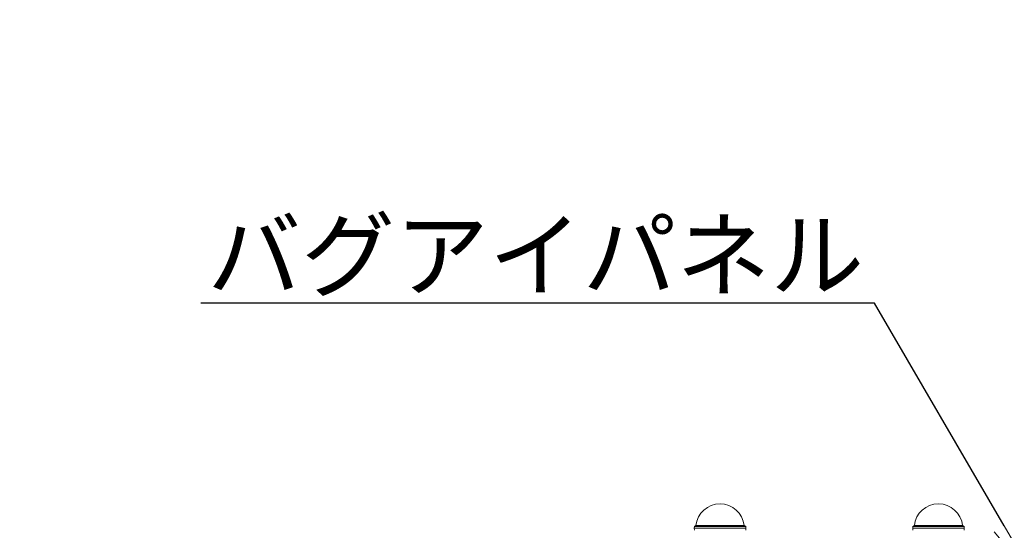
# Model space of a CAD drawing. Extents: x 71371 to 96571, y -30653 to 22807.
# Drawn here: x 74089 to 76666, y -1178 to 157 of the extents above; entities that cross this region are included whole.
import ezdxf
from ezdxf import colors
from ezdxf.entities.mleader import LeaderData, LeaderLine
from ezdxf.math import Vec2, Vec3

# ---------------------------------------------------------------- set-up
doc = ezdxf.new("R2010")
doc.units = 0
doc.header["$MEASUREMENT"] = 0
doc.header["$PDMODE"] = 1
doc.layers.get('0').update_dxf_attribs({"linetype": 'CONTINUOUS'})
doc.layers.get('DefPoints').update_dxf_attribs({"linetype": 'CONTINUOUS'})
for name, color, linetype, lineweight in [('FRAM3', 1, 'CONTINUOUS', 50), ('外形線', 7, 'CONTINUOUS', 18), ('寸法線', 3, 'CONTINUOUS', 18), ('文字引出', 4, 'CONTINUOUS', 18)]:
    doc.layers.add(name, color=color, linetype=linetype, lineweight=lineweight)
doc.styles.get("Standard").update_dxf_attribs({"font": 'TXT.SHX', "bigfont": 'bigfont.shx'})
doc.dimstyles.new('60ベース', dxfattribs={"dimscale": 60, "dimtxt": 3, "dimasz": 3, "dimexe": 0, "dimexo": 1, "dimgap": 1, "dimtad": 3, "dimdec": 1, "dimdsep": 46, "dimtxsty": 'STANDARD', "dimblk": 'DOTSMALL', "dimcen": 0, "dimclrd": 256, "dimclre": 256, "dimclrt": 7, "dimadec": 3, "dimazin": 2, "dimtfac": 1, "dimtdec": 1, "dimtix": 1, "dimtmove": 2, "dimatfit": 2, "dimldrblk": 'OPEN', "dimfxl": 1, "dimtolj": 1, "dimlwd": -1, "dimlwe": -1, "dimarcsym": 0})

# ---------------------------------------------------------------- blocks, each defined once
blk = doc.blocks.new('_DotSmall')
at = {"layer": 'FRAM3', "color": 0, "const_width": 0.5}
blk.add_lwpolyline([(-0.0625, 0, 1), (0.0625, 0, 1)], format="xyb", close=True, dxfattribs=at)
blk = doc.blocks.new('*D23')
at = {"layer": 'DefPoints', "color": 0, "ltscale": 5}
for p in [(75922.3, 3171), (75922.3, 247.3), (73877.9, -3247.2)]:
    blk.add_point(p, dxfattribs=at)
at = {"layer": '寸法線', "ltscale": 5}
for p, q in [((73877.9, -3187.2), (73877.9, 3171)), ((73877.9, 3171), (75922.3, 3171)), ((75922.3, 307.3), (75922.3, 3171))]:
    blk.add_line(p, q, dxfattribs=at)
at = {"layer": '寸法線', "ltscale": 5, "xscale": 180, "yscale": 180, "zscale": 180, "rotation": 180}
blk.add_blockref('_DotSmall', (73877.9, 3171), dxfattribs=at)
at = {"layer": '寸法線', "ltscale": 5, "xscale": 180, "yscale": 180, "zscale": 180}
blk.add_blockref('_DotSmall', (75922.3, 3171), dxfattribs=at)
at = {"layer": '寸法線', "color": 7, "ltscale": 5, "insert": (74900.1, 3321), "char_height": 180, "attachment_point": 5}
blk.add_mtext('\\A1;(2044)', dxfattribs=at)
blk = doc.blocks.new('_OPEN')
at = {"color": 0, "linetype": 'ByBlock'}
for p, q in [((-1, 0.167), (0, 0)), ((0, 0), (-1, -0.167)), ((0, 0), (-1, 0))]:
    blk.add_line(p, q, dxfattribs=at)

msp = doc.modelspace()

# ---------------------------------------------------------------- linework, layer by layer
at = {"layer": '外形線', "extrusion": (0, 1, 0)}
for p, q in [((75854.952, -1167.862), (75854.797, -1172.306)), ((75854.994, -1177.966), (75854.797, -1172.306)), ((75859.162, -1165.431), (75854.952, -1167.862)), ((75859.162, -1165.43), (75985.414, -1165.43)), ((75985.415, -1165.431), (75989.625, -1167.862)), ((75989.582, -1177.966), (75989.78, -1172.306)), ((75989.625, -1167.862), (75989.78, -1172.306)), ((76426.452, -1167.862), (76426.297, -1172.306)), ((76426.494, -1177.966), (76426.297, -1172.306)), ((76430.662, -1165.431), (76426.452, -1167.862)), ((76430.662, -1165.43), (76556.914, -1165.43)), ((76556.915, -1165.431), (76561.125, -1167.862)), ((76561.082, -1177.966), (76561.28, -1172.306)), ((76561.125, -1167.862), (76561.28, -1172.306))]:
    msp.add_line(p, q, dxfattribs=at)
at = {"layer": '外形線', "extrusion": (1e-16, 0, -1)}
for centre in [(-75922.288, -1172.309), (-76493.788, -1172.309)]:
    msp.add_arc(centre, 63.5, 6.218788, 173.781212, dxfattribs=at)
for centre, major_axis, start_param, end_param in [((75922.288, -1172.306), (-67.492, 0), 3.14159325, 6.28318598), ((75922.288, -1167.862), (-67.336, 0), 3.14155904, 6.28321892), ((76493.788, -1172.306), (-67.492, 0), 3.14159325, 6.28318598), ((76493.788, -1167.862), (-67.336, 0), 3.14155904, 6.28321892)]:
    msp.add_ellipse(centre, major_axis=major_axis, ratio=0.0000194, start_param=start_param, end_param=end_param, dxfattribs=at)
for centre in [(75922.288, -1165.431), (76493.788, -1165.431)]:
    msp.add_ellipse(centre, major_axis=(-63.127, 0), ratio=0.0000194, dxfattribs=at)

# ---------------------------------------------------------------- dimensions: what is measured, and where the dimension line sits
at = {"layer": '寸法線', "ltscale": 5}
dim = msp.add_linear_dim(base=(75922.288, 3170.959), p1=(73877.942, -3247.231), p2=(75922.288, 247.296), text='(<>)', dimstyle='60ベース', override={"dimdec": 0}, dxfattribs=at)
dim.commit()
dim.dimension.update_dxf_attribs({"geometry": '*D23', "text_midpoint": (74900.115, 3320.959)})

# ---------------------------------------------------------------- leaders
at = {"layer": '文字引出', "ltscale": 5}
ml = msp.add_multileader_mtext('Standard', dxfattribs=at)
ml.set_content('バグアイパネル', color=7, style='STANDARD')
ml.set_leader_properties()
ml.set_arrow_properties(name='OPEN')
ml.build(insert=Vec2(0, 0))
ml.multileader.update_dxf_attribs({"text_left_attachment_type": 6, "text_right_attachment_type": 6, "dogleg_length": 0.36, "arrow_head_size": 180, "scale": 60})
ctx = ml.context
ctx.base_point, ctx.scale, ctx.char_height, ctx.arrow_head_size, ctx.landing_gap_size, ctx.plane_origin = Vec3(74829.779, -584.328), 60, 180, 180, 5.4, Vec3(73275.901, -2973.775)
ctx.left_attachment, ctx.right_attachment, ctx.text_align_type = 6, 6, 2
notes = []
notes.append((ctx, [(0, (1, 1, 0), (76326.179, -584.328), (-1, 0), 21.6, [(0, [(76756.546, -1321.97)], 0, [])])]))
ctx.mtext.insert, ctx.mtext.alignment, ctx.mtext.flow_direction = Vec3(76299.179, -368.328), 3, 5
for ctx, leaders in notes:
    for number, flags, end, landing, length, lines in leaders:
        leader = LeaderData()
        leader.index, (leader.has_last_leader_line, leader.has_dogleg_vector, leader.attachment_direction) = number, flags
        leader.last_leader_point, leader.dogleg_vector, leader.dogleg_length = Vec3(end), Vec3(landing), length
        for number, points, colour, breaks in lines:
            line = LeaderLine()
            line.index, line.vertices, line.color, line.breaks = number, Vec3.list(points), colors.encode_raw_color(colour), breaks
            leader.lines.append(line)
        ctx.leaders.append(leader)

doc.saveas('drawing.dxf')
